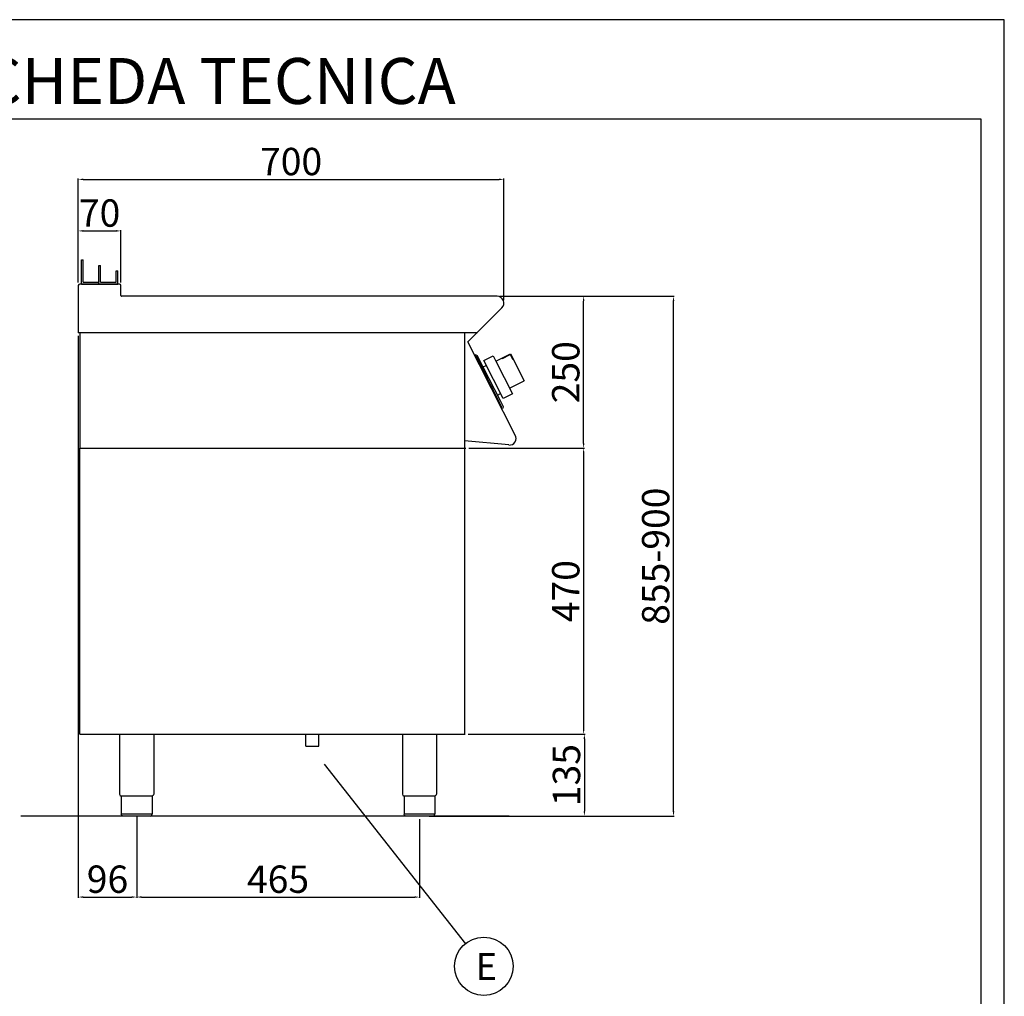
# Model space of a CAD drawing. Units: millimetres. Extents: x -55786 to -53140, y -14626 to -10884.
# Drawn here: x -54759 to -53140, y -12490 to -10884 of the extents above; entities that cross this region are included whole.
import ezdxf
from ezdxf.enums import TextEntityAlignment as Align

# ---------------------------------------------------------------- set-up
doc = ezdxf.new("R2010")
doc.units = ezdxf.units.MM
for name, color, linetype in [('FOGLIO', 4, 'Continuous'), ('QUOTE', 3, 'Continuous'), ('TESTO', 4, 'Continuous')]:
    doc.layers.add(name, color=color, linetype=linetype)
doc.styles.add('ROMANS', font='romans.shx', dxfattribs={"height": 13.75})
doc.styles.get("Standard").update_dxf_attribs({"font": 'arial.ttf', "height": 45})
doc.dimstyles.new('ISO-25', dxfattribs={"dimtxt": 45, "dimasz": 8, "dimexe": 1.25, "dimexo": 5, "dimtad": 1, "dimtxsty": 'Standard', "dimcen": 2.5, "dimadec": 0, "dimazin": 0, "dimtfac": 1, "dimtmove": 0, "dimatfit": 3, "dimfxl": 1, "dimarcsym": 0})

# ---------------------------------------------------------------- blocks, each defined once
blk = doc.blocks.new('*D379')
at = {"color": 0, "lineweight": -2}
for p, q in [((-54662.9, -11316.2), (-54662.9, -11145.4)), ((-54654.9, -11146.7), (-53970.9, -11146.7)), ((-53962.9, -11345.5), (-53962.9, -11145.4))]:
    blk.add_line(p, q, dxfattribs=at)
at = {"color": 0}
for points in [[(-54654.9, -11145.3), (-54654.9, -11148), (-54662.9, -11146.7)], [(-53970.9, -11145.3), (-53970.9, -11148), (-53962.9, -11146.7)]]:
    blk.add_solid(points, dxfattribs=at)
at = {"layer": 'Defpoints', "color": 0}
for p in [(-53962.9, -11146.7), (-54662.9, -11321.2), (-53962.9, -11350.5)]:
    blk.add_point(p, dxfattribs=at)
at = {"color": 0, "insert": (-54312.9, -11123.1), "char_height": 45, "attachment_point": 5}
blk.add_mtext('700', dxfattribs=at)
blk = doc.blocks.new('*D380')
at = {"color": 0, "lineweight": -2}
for p, q in [((-53969.1, -11338.8), (-53830.5, -11338.8)), ((-53831.7, -11580.8), (-53831.7, -11346.8)), ((-54020.7, -11588.8), (-53830.5, -11588.8))]:
    blk.add_line(p, q, dxfattribs=at)
at = {"color": 0}
for points in [[(-53833.1, -11346.8), (-53830.4, -11346.8), (-53831.7, -11338.8)], [(-53833.1, -11580.8), (-53830.4, -11580.8), (-53831.7, -11588.8)]]:
    blk.add_solid(points, dxfattribs=at)
at = {"layer": 'Defpoints', "color": 0}
for p in [(-53974.1, -11338.8), (-53831.7, -11338.8), (-54025.7, -11588.8)]:
    blk.add_point(p, dxfattribs=at)
at = {"color": 0, "insert": (-53855.3, -11463.8), "char_height": 45, "attachment_point": 5, "rotation": 90}
blk.add_mtext('250', dxfattribs=at)
blk = doc.blocks.new('*D381')
at = {"color": 0, "lineweight": -2}
for p, q in [((-54662.9, -11316.2), (-54662.9, -11230.1)), ((-54654.9, -11231.4), (-54600.9, -11231.4)), ((-54592.9, -11316.2), (-54592.9, -11230.1))]:
    blk.add_line(p, q, dxfattribs=at)
at = {"color": 0}
for points in [[(-54654.9, -11230), (-54654.9, -11232.7), (-54662.9, -11231.4)], [(-54600.9, -11230), (-54600.9, -11232.7), (-54592.9, -11231.4)]]:
    blk.add_solid(points, dxfattribs=at)
at = {"layer": 'Defpoints', "color": 0}
for p in [(-54592.9, -11231.4), (-54662.9, -11321.2), (-54592.9, -11321.2)]:
    blk.add_point(p, dxfattribs=at)
at = {"color": 0, "insert": (-54627.9, -11207.8), "char_height": 45, "attachment_point": 5}
blk.add_mtext('70', dxfattribs=at)
blk = doc.blocks.new('*D382')
at = {"color": 0, "lineweight": -2}
for p, q in [((-54662.9, -11403.8), (-54662.9, -12328.1)), ((-54566.9, -12194.8), (-54566.9, -12328.1)), ((-54654.9, -12326.9), (-54574.9, -12326.9))]:
    blk.add_line(p, q, dxfattribs=at)
at = {"color": 0}
for points in [[(-54654.9, -12325.5), (-54654.9, -12328.2), (-54662.9, -12326.9)], [(-54574.9, -12325.5), (-54574.9, -12328.2), (-54566.9, -12326.9)]]:
    blk.add_solid(points, dxfattribs=at)
at = {"layer": 'Defpoints', "color": 0}
for p in [(-54662.9, -11398.8), (-54566.9, -12189.8), (-54566.9, -12326.9)]:
    blk.add_point(p, dxfattribs=at)
at = {"color": 0, "insert": (-54614.9, -12303.3), "char_height": 45, "attachment_point": 5}
blk.add_mtext('96', dxfattribs=at)
blk = doc.blocks.new('*D383')
at = {"color": 0, "lineweight": -2}
for p, q in [((-54566.9, -12194.8), (-54566.9, -12328.1)), ((-54101.8, -12198.8), (-54101.8, -12328.1)), ((-54558.9, -12326.9), (-54109.8, -12326.9))]:
    blk.add_line(p, q, dxfattribs=at)
at = {"color": 0}
for points in [[(-54558.9, -12325.5), (-54558.9, -12328.2), (-54566.9, -12326.9)], [(-54109.8, -12325.5), (-54109.8, -12328.2), (-54101.8, -12326.9)]]:
    blk.add_solid(points, dxfattribs=at)
at = {"layer": 'Defpoints', "color": 0}
for p in [(-54566.9, -12189.8), (-54101.8, -12193.8), (-54101.8, -12326.9)]:
    blk.add_point(p, dxfattribs=at)
at = {"color": 0, "insert": (-54334.4, -12303.3), "char_height": 45, "attachment_point": 5}
blk.add_mtext('465', dxfattribs=at)
blk = doc.blocks.new('*D384')
at = {"color": 0, "lineweight": -2}
for p, q in [((-54020.7, -11588.8), (-53830.5, -11588.8)), ((-53831.7, -11596.8), (-53831.7, -12050.8)), ((-54021.7, -12058.8), (-53830.5, -12058.8))]:
    blk.add_line(p, q, dxfattribs=at)
at = {"color": 0}
for points in [[(-53833.1, -11596.8), (-53830.4, -11596.8), (-53831.7, -11588.8)], [(-53833.1, -12050.8), (-53830.4, -12050.8), (-53831.7, -12058.8)]]:
    blk.add_solid(points, dxfattribs=at)
at = {"layer": 'Defpoints', "color": 0}
for p in [(-54025.7, -11588.8), (-54026.7, -12058.8), (-53831.7, -12058.8)]:
    blk.add_point(p, dxfattribs=at)
at = {"color": 0, "insert": (-53855.3, -11823.8), "char_height": 45, "attachment_point": 5, "rotation": 90}
blk.add_mtext('470', dxfattribs=at)
blk = doc.blocks.new('*D332')
at = {"color": 0, "lineweight": -2}
for p, q in [((-54021.7, -12058.8), (-53829.2, -12058.8)), ((-53830.5, -12066.8), (-53830.5, -12185.8)), ((-54074.5, -12193.8), (-53829.2, -12193.8))]:
    blk.add_line(p, q, dxfattribs=at)
at = {"color": 0}
for points in [[(-53831.8, -12066.8), (-53829.2, -12066.8), (-53830.5, -12058.8)], [(-53831.8, -12185.8), (-53829.2, -12185.8), (-53830.5, -12193.8)]]:
    blk.add_solid(points, dxfattribs=at)
at = {"layer": 'Defpoints', "color": 0}
for p in [(-54026.7, -12058.8), (-54079.5, -12193.8), (-53830.5, -12193.8)]:
    blk.add_point(p, dxfattribs=at)
at = {"color": 0, "insert": (-53854.1, -12126.3), "char_height": 45, "attachment_point": 5, "rotation": 90}
blk.add_mtext('135', dxfattribs=at)
blk = doc.blocks.new('A$C232F4EB7')
at = {"color": 7}
for p, q in [((17, 40), (0, 40)), ((0, 40), (0, 30)), ((17, -30), (17, 40)), ((-27, 30), (-27, -20)), ((0, 30), (-27, 30)), ((-26.2, 20), (-27, 20)), ((-26.2, 29.2), (-26.2, 20)), ((-12, 29.2), (-26.2, 29.2)), ((-12, 30), (-12, 29.2)), ((0, 30), (0, -30)), ((0, -20), (-27, -20)), ((0, -30), (17, -30))]:
    blk.add_line(p, q, dxfattribs=at)
blk = doc.blocks.new('A$C2DA1464D')
at = {"color": 7}
for p, q in [((-30, 0), (-30, 40)), ((-30, 40), (-27, 40)), ((-27, 3), (-27, 40)), ((-1.5, 0), (-1.5, 30.5)), ((-1.5, 30.5), (1.5, 30.5)), ((1.5, 3), (1.5, 30.5)), ((27, 21.8), (30, 21.8)), ((27, 3), (27, 21.8)), ((30, 0), (30, 21.8)), ((-27, 3), (-1.5, 3)), ((-1.5, 0), (-1.5, 3)), ((1.5, 3), (27, 3))]:
    blk.add_line(p, q, dxfattribs=at)
blk = doc.blocks.new('*D818')
at = {"color": 0, "lineweight": -2}
for p, q in [((-53969.1, -11338.8), (-53682.6, -11338.8)), ((-53683.8, -12185.8), (-53683.8, -11346.8)), ((-54085.7, -12193.8), (-53682.6, -12193.8))]:
    blk.add_line(p, q, dxfattribs=at)
at = {"color": 0}
for points in [[(-53685.2, -11346.8), (-53682.5, -11346.8), (-53683.8, -11338.8)], [(-53685.2, -12185.8), (-53682.5, -12185.8), (-53683.8, -12193.8)]]:
    blk.add_solid(points, dxfattribs=at)
at = {"layer": 'Defpoints', "color": 0}
for p in [(-53974.1, -11338.8), (-53683.8, -11338.8), (-54090.7, -12193.8)]:
    blk.add_point(p, dxfattribs=at)
at = {"color": 0, "insert": (-53707.4, -11766.3), "char_height": 45, "attachment_point": 5, "rotation": 90}
blk.add_mtext('855-900', dxfattribs=at)

msp = doc.modelspace()

# ---------------------------------------------------------------- linework, layer by layer
at = {"color": 6}
for points in [[(-55785.8, -14626.2), (-53139.8, -14626.2), (-53139.8, -10884), (-55785.8, -10884)], [(-55748, -14588.4), (-53177.6, -14588.4), (-53177.6, -11047.8), (-55748, -11047.8)]]:
    msp.add_lwpolyline(points, close=True, dxfattribs=at)
at = {"layer": 'FOGLIO'}
msp.add_line((-54258.3, -12108.5), (-54026.2, -12403.5), dxfattribs=at)
msp.add_circle((-53995.9, -12440.7), 48, dxfattribs=at)
at = {"layer": 'QUOTE', "color": 7}
for p, q in [((-54595.3, -11318.8), (-54660.5, -11318.8)), ((-54657.9, -11318.8), (-54629.4, -11318.8)), ((-54629.4, -11318.8), (-54597.9, -11318.8)), ((-54662.9, -11321.2), (-54662.9, -11398.8)), ((-54592.9, -11337.6), (-54592.9, -11321.2)), ((-53974.1, -11338.8), (-54591.7, -11338.8)), ((-54022, -11413.8), (-53966.2, -11357.9)), ((-54660.6, -11398.8), (-54662.9, -11398.8)), ((-54006.4, -11398.8), (-54662.3, -11398.8)), ((-54660.6, -11398.8), (-54660.6, -11588.8)), ((-54027.9, -11398.8), (-54027.9, -12058.8)), ((-53944.2, -11567), (-54022, -11413.8)), ((-54008.8, -11435.4), (-54010.5, -11436.3)), ((-54010.5, -11436.3), (-54009.6, -11438)), ((-54009.6, -11438), (-54008.7, -11437.6)), ((-54008.8, -11435.4), (-54006.7, -11436)), ((-53966.1, -11521.3), (-54008.7, -11437.6)), ((-53968.1, -11512), (-54006.7, -11436)), ((-53997, -11455.1), (-53991.8, -11452.5)), ((-53990.9, -11472.6), (-53991.9, -11470.6)), ((-53983.9, -11486.4), (-53982.9, -11488.4)), ((-53973.3, -11501.6), (-53968.2, -11498.9)), ((-53963.6, -11520.7), (-53968.1, -11512)), ((-53967, -11521.8), (-53966.1, -11521.3)), ((-53967, -11521.8), (-53966.1, -11523.6)), ((-53964.3, -11522.7), (-53966.1, -11523.6)), ((-53964.3, -11522.7), (-53963.6, -11520.7)), ((-53954.8, -11583.4), (-54027.9, -11576.5)), ((-54660.6, -11588.8), (-54025.7, -11588.8)), ((-54660.6, -12058.8), (-54660.6, -11588.8)), ((-54660.6, -11588.8), (-54026.7, -11588.8)), ((-54660.6, -12058.8), (-54026.7, -12058.8)), ((-54594.9, -12058.8), (-54594.9, -12157.8)), ((-54538.9, -12058.8), (-54538.9, -12157.8)), ((-54288.5, -12078.8), (-54288.5, -12058.8)), ((-54267.2, -12078.8), (-54267.2, -12058.8)), ((-54129.8, -12058.8), (-54129.8, -12157.8)), ((-54073.8, -12058.8), (-54073.8, -12157.8)), ((-54288.5, -12078.8), (-54267.2, -12078.8)), ((-54566.9, -12160.8), (-54592.2, -12160.8)), ((-54592.2, -12160.8), (-54592.2, -12190.8)), ((-54541.6, -12160.8), (-54566.9, -12160.8)), ((-54541.6, -12160.8), (-54541.6, -12190.8)), ((-54101.8, -12160.8), (-54127.1, -12160.8)), ((-54127.1, -12160.8), (-54127.1, -12190.8)), ((-54076.5, -12160.8), (-54101.8, -12160.8)), ((-54076.5, -12160.8), (-54076.5, -12190.8)), ((-53954.1, -12193.8), (-54757.3, -12193.8)), ((-54592.2, -12189.8), (-54541.6, -12189.8)), ((-54566.9, -12193.8), (-54589.2, -12193.8)), ((-54544.6, -12193.8), (-54566.9, -12193.8)), ((-54127.1, -12189.8), (-54076.5, -12189.8)), ((-54101.8, -12193.8), (-54124.1, -12193.8)), ((-54079.5, -12193.8), (-54101.8, -12193.8))]:
    msp.add_line(p, q, dxfattribs=at)
for centre, radius, start, end in [((-54660.5, -11321.2), 2.4, 90, 180), ((-54595.3, -11321.2), 2.4, 0, 90), ((-54591.7, -11337.6), 1.2, 180, 270), ((-53974.1, -11350), 11.2, 315, 90), ((-53953.8, -11572.5), 11, 264.5741, 30.0012), ((-54591.9, -12157.8), 3, 180.0028, 264.2599), ((-54126.8, -12157.8), 3, 180.0028, 264.2599), ((-54544.6, -12190.8), 3, 270.0009, 0.0009), ((-54079.5, -12190.8), 3, 270.0009, 0.0009)]:
    msp.add_arc(centre, radius, start, end, dxfattribs=at)
at = {"layer": 'QUOTE', "color": 7, "extrusion": (0, 0, -1)}
for centre, start, end in [((54541.9, -12157.8), 180.0009, 264.2578), ((54076.8, -12157.8), 180.0009, 264.2578), ((54589.2, -12190.8), 269.9991, 359.9991), ((54124.1, -12190.8), 269.9991, 359.9991)]:
    msp.add_arc(centre, 3, start, end, dxfattribs=at)

# ---------------------------------------------------------------- block references
msp.add_blockref('A$C2DA1464D', (-54627.9, -11318.8))
at = {"layer": 'QUOTE', "color": 7, "xscale": -1, "rotation": 27.00000000003452}
msp.add_blockref('A$C232F4EB7', (-53962.6, -11472.4), dxfattribs=at)

# ---------------------------------------------------------------- texts
at = {"layer": 'FOGLIO', "style": 'ROMANS'}
msp.add_text('E', height=44, dxfattribs=at).set_placement((-54009.5, -12441), align=Align.MIDDLE_LEFT)
at = {"layer": 'TESTO', "color": 4, "insert": (-54462.8, -11022.6), "char_height": 75.6, "width": 972.743, "attachment_point": 8}
msp.add_mtext('\\fArial|b0|i1|c0|p34;SCHEDA\\fArial|b1|i1|c0|p34; \\fArial|b0|i1|c0|p34;TECNICA', dxfattribs=at)

# ---------------------------------------------------------------- dimensions: what is measured, and where the dimension line sits
at = {"color": 3}
for base, p1, p2, picture, middle in [((-53962.9, -11146.7), (-54662.9, -11321.2), (-53962.9, -11350.5), '*D379', (-54312.9, -11123.1)), ((-54592.9, -11231.4), (-54662.9, -11321.2), (-54592.9, -11321.2), '*D381', (-54627.9, -11207.8)), ((-54566.9, -12326.9), (-54662.9, -11398.8), (-54566.9, -12189.8), '*D382', (-54614.9, -12303.3)), ((-54101.8, -12326.9), (-54566.9, -12189.8), (-54101.8, -12193.8), '*D383', (-54334.4, -12303.3))]:
    dim = msp.add_linear_dim(base=base, p1=p1, p2=p2, dimstyle='ISO-25', override={"dimtxt": 30, "dimdec": 0}, dxfattribs=at)
    dim.commit()
    dim.dimension.update_dxf_attribs({"geometry": picture, "text_midpoint": middle})
dim = msp.add_linear_dim(base=(-53683.8, -11338.8), p1=(-54090.7, -12193.8), p2=(-53974.1, -11338.8), angle=90, text='855-900', dimstyle='ISO-25', override={"dimtxt": 30, "dimdec": 0}, dxfattribs=at)
dim.commit()
dim.dimension.update_dxf_attribs({"geometry": '*D818', "text_midpoint": (-53707.4, -11766.3)})
for base, p1, p2, picture, middle in [((-53831.7, -11338.8), (-54025.7, -11588.8), (-53974.1, -11338.8), '*D380', (-53855.3, -11463.8)), ((-53831.7, -12058.8), (-54025.7, -11588.8), (-54026.7, -12058.8), '*D384', (-53855.3, -11823.8)), ((-53830.5, -12193.8), (-54026.7, -12058.8), (-54079.5, -12193.8), '*D332', (-53854.1, -12126.3))]:
    dim = msp.add_linear_dim(base=base, p1=p1, p2=p2, angle=90, dimstyle='ISO-25', override={"dimtxt": 30, "dimdec": 0}, dxfattribs=at)
    dim.commit()
    dim.dimension.update_dxf_attribs({"geometry": picture, "text_midpoint": middle})

doc.saveas('drawing.dxf')
